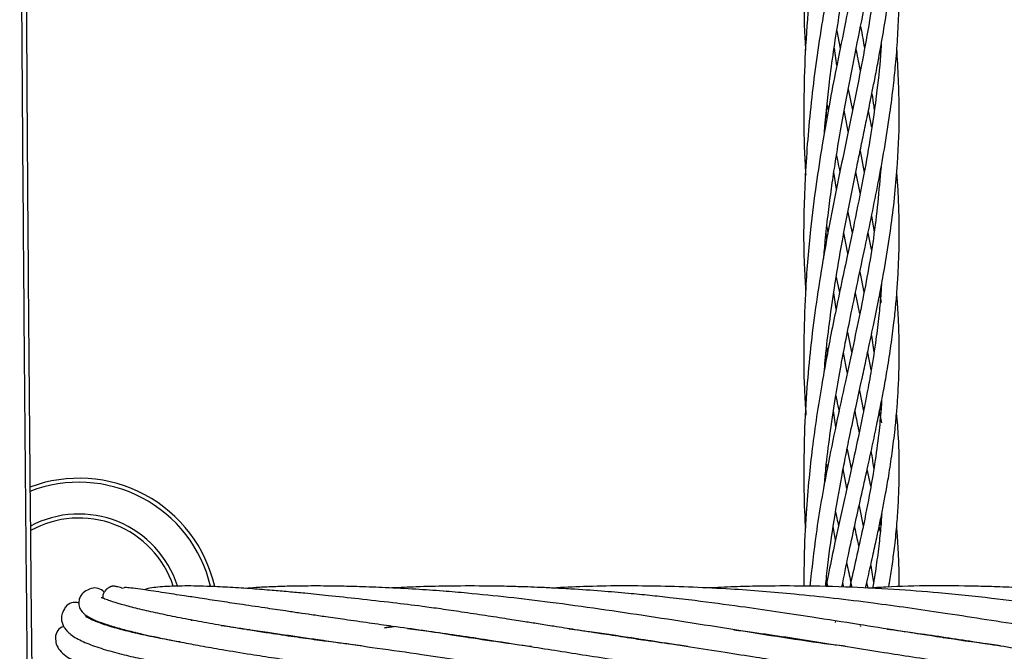
# Model space of a CAD drawing. Units: millimetres. Extents: x 89 to 263, y 87 to 230.
# Drawn here: x 183 to 184, y 145 to 146 of the extents above; entities that cross this region are included whole.
import ezdxf

# ---------------------------------------------------------------- set-up
doc = ezdxf.new("R2010")
doc.units = ezdxf.units.MM

msp = doc.modelspace()

# ---------------------------------------------------------------- linework, layer by layer
at = {"color": 7, "linetype": 'Continuous', "lineweight": 25}
for p, q in [((183.5798, 145.5077), (183.5839, 145.4857)), ((183.5796, 145.4643), (183.5766, 145.486)), ((183.6343, 145.4845), (183.6346, 145.4794)), ((183.635, 145.4826), (183.6345, 145.4855)), ((183.594, 145.4343), (183.5992, 145.4078)), ((183.5672, 145.3983), (183.5666, 145.4056)), ((183.5938, 145.3812), (183.589, 145.4082)), ((183.6089, 145.3567), (183.6139, 145.3297)), ((183.5793, 145.3088), (183.5759, 145.33)), ((183.6089, 145.3035), (183.6035, 145.3304)), ((183.6344, 145.3286), (183.6341, 145.3302)), ((183.6234, 145.2751), (183.6264, 145.2544)), ((183.5671, 145.2615), (183.5685, 145.2539)), ((183.5671, 145.2456), (183.5662, 145.2537)), ((183.5934, 145.2279), (183.5885, 145.2538)), ((183.6231, 145.2327), (183.6189, 145.2537)), ((183.5789, 145.1982), (183.5829, 145.1783)), ((183.6086, 145.2047), (183.6135, 145.179)), ((183.6346, 145.1825), (183.635, 145.1776)), ((183.5787, 145.1579), (183.5757, 145.1783)), ((183.6084, 145.1518), (183.603, 145.1782)), ((183.6359, 145.1663), (183.6337, 145.1778)), ((183.593, 145.129), (183.5982, 145.1038)), ((183.623, 145.1248), (183.6263, 145.1036)), ((183.5668, 145.1099), (183.568, 145.1035)), ((183.5668, 145.0974), (183.5661, 145.1039)), ((183.5928, 145.0783), (183.588, 145.1032)), ((183.6229, 145.0816), (183.6184, 145.1033)), ((183.6081, 145.0557), (183.6132, 145.0295)), ((183.6344, 145.035), (183.6349, 145.0295)), ((183.5785, 145.0096), (183.5755, 145.0299)), ((183.636, 145.0148), (183.6333, 145.0292)), ((183.5925, 144.9816), (183.5978, 144.9569)), ((183.5666, 144.9627), (183.5676, 144.9573)), ((183.5666, 144.9515), (183.5659, 144.9572)), ((183.5923, 144.9325), (183.5876, 144.9569)), ((183.6225, 144.9353), (183.6179, 144.9568)), ((183.6076, 144.9105), (183.6128, 144.885)), ((183.578, 144.8673), (183.5752, 144.8851)), ((183.6342, 144.8785), (183.6329, 144.8849)), ((183.6342, 144.8909), (183.6348, 144.8844)), ((183.5663, 144.8102), (183.566, 144.8139)), ((183.5883, 144.8084), (183.5872, 144.8141)), ((183.619, 144.807), (183.6174, 144.8143)), ((183.578, 144.7638), (183.5783, 144.7658)), ((182.8382, 144.7548), (182.8397, 144.7551)), ((182.8419, 144.7548), (182.8404, 144.7545)), ((183.0213, 144.7589), (183.0113, 144.7571)), ((183.0113, 144.7571), (183.0232, 144.7586)), ((182.9242, 144.742), (182.9265, 144.7424)), ((182.9284, 144.7422), (182.9261, 144.7417)), ((183.1171, 144.7447), (183.1198, 144.7451)), ((183.3216, 144.7448), (183.3186, 144.7443)), ((183.7134, 144.7447), (183.7162, 144.7452)), ((183.7192, 144.7447), (183.7164, 144.7443))]:
    msp.add_line(p, q, dxfattribs=at)
at = {"color": 8, "linetype": 'Continuous', "lineweight": 25}
for radius, start, end in [(0.17, 13.3596, 111.2445), (0.13, 17.7506, 117.9354)]:
    msp.add_arc((182.6271, 144.7702), radius, start, end, dxfattribs=at)
at = {"color": 7, "linetype": 'Continuous', "lineweight": 25}
for centre, radius, start, end in [((182.6271, 144.7702), 0.175, 12.8447, 110.5921), ((182.6271, 144.7702), 0.125, 18.3961, 119.1681), ((182.6472, 144.7923), 0.015, 39.379, 107.4765), ((182.6222, 144.7741), 0.015, 71.0946, 144.0494), ((182.6126, 144.7447), 0.015, 108.6095, 179.2458)]:
    msp.add_arc(centre, radius, start, end, dxfattribs=at)
for points, knots in [([(183.6062, 146.0801), (183.6059, 146.0785), (183.6027, 146.0602), (183.5946, 146.0178), (183.581, 145.9477), (183.5663, 145.8687), (183.5537, 145.7877), (183.5448, 145.7126), (183.5388, 145.6316), (183.5378, 145.5565), (183.5387, 145.5043), (183.5403, 145.4835), (183.5403, 145.4829)], [0, 0, 0, 0, 0.00851, 0.095399, 0.219788, 0.369003, 0.495517, 0.62623, 0.742003, 0.895524, 0.997098, 1, 1, 1, 1]), ([(183.6298, 146.0773), (183.6285, 146.0637), (183.6245, 146.0215), (183.6118, 145.9455), (183.594, 145.8521), (183.5752, 145.7572), (183.5602, 145.6724), (183.5497, 145.5969), (183.5428, 145.5298), (183.5388, 145.4659), (183.5378, 145.4017), (183.5385, 145.3555), (183.5403, 145.3302), (183.5405, 145.3261)], [0, 0, 0, 0, 0.056676, 0.175153, 0.315676, 0.438886, 0.559101, 0.652344, 0.735253, 0.820306, 0.900185, 0.984163, 1, 1, 1, 1]), ([(183.564, 145.3799), (183.5659, 145.4011), (183.5703, 145.4482), (183.5813, 145.521), (183.5951, 145.5979), (183.6072, 145.6585), (183.6157, 145.7012), (183.6211, 145.7286), (183.6265, 145.757), (183.6318, 145.7859), (183.6367, 145.8138), (183.6412, 145.8419), (183.6462, 145.8765), (183.6509, 145.9152), (183.6545, 145.9553), (183.6569, 145.9937), (183.6583, 146.0338), (183.6579, 146.0618), (183.6576, 146.0766)], [0, 0, 0, 0, 0.087121, 0.193791, 0.302861, 0.410885, 0.452743, 0.487157, 0.53007, 0.576252, 0.613638, 0.652633, 0.699747, 0.766354, 0.824286, 0.877682, 0.935452, 1, 1, 1, 1]), ([(182.5714, 144.4408), (182.5712, 144.456), (182.5701, 144.5349), (182.5685, 144.6785), (182.5665, 144.872), (182.5648, 145.0668), (182.5632, 145.263), (182.5619, 145.4606), (182.5607, 145.6597), (182.5597, 145.8324), (182.5592, 145.9389), (182.559, 145.9785)], [0, 0, 0, 0, 0.030012, 0.156224, 0.282837, 0.4099, 0.537463, 0.665576, 0.794288, 0.923655, 1, 1, 1, 1]), ([(182.5526, 145.9704), (182.5533, 145.8418), (182.5546, 145.5847), (182.5574, 145.2008), (182.5606, 144.8183), (182.5634, 144.5652), (182.5649, 144.4386)], [0, 0, 0, 0, 0.2495457, 0.4990906, 0.7495471, 1, 1, 1, 1]), ([(183.635, 145.9673), (183.6338, 145.9509), (183.6309, 145.9116), (183.6232, 145.8539), (183.613, 145.7918), (183.6022, 145.7343), (183.5882, 145.6637), (183.5718, 145.5815), (183.5552, 145.4852), (183.5437, 145.3901), (183.5381, 145.2999), (183.5374, 145.2309), (183.5398, 145.1924), (183.5404, 145.1817)], [0, 0, 0, 0, 0.065311, 0.156155, 0.228783, 0.312111, 0.382959, 0.503814, 0.627867, 0.745749, 0.856198, 0.959965, 1, 1, 1, 1]), ([(183.5632, 145.2213), (183.5638, 145.2287), (183.5653, 145.2468), (183.5684, 145.2749), (183.5723, 145.3054), (183.5788, 145.3504), (183.5887, 145.4084), (183.6017, 145.4748), (183.6142, 145.5363), (183.6264, 145.5971), (183.6364, 145.6516), (183.6443, 145.702), (183.6502, 145.747), (183.6547, 145.7938), (183.6573, 145.8381), (183.6583, 145.8801), (183.6577, 145.9215), (183.6566, 145.9513), (183.6553, 145.9669), (183.6552, 145.9689)], [0, 0, 0, 0, 0.0282, 0.068777, 0.107658, 0.144838, 0.24222, 0.333042, 0.406975, 0.488554, 0.57903, 0.630215, 0.695805, 0.765185, 0.822758, 0.878602, 0.938038, 0.991867, 1, 1, 1, 1]), ([(183.6351, 145.8047), (183.6343, 145.7936), (183.6324, 145.7664), (183.6275, 145.7256), (183.6206, 145.6769), (183.6119, 145.627), (183.6015, 145.5726), (183.5907, 145.5195), (183.5804, 145.4687), (183.5704, 145.4172), (183.5615, 145.3669), (183.5531, 145.3126), (183.5456, 145.2528), (183.5402, 145.1887), (183.5378, 145.1217), (183.538, 145.0679), (183.5401, 145.0356), (183.5408, 145.0247)], [0, 0, 0, 0, 0.044841, 0.10975, 0.165086, 0.240855, 0.310019, 0.38094, 0.44976, 0.507521, 0.578717, 0.640897, 0.711524, 0.801682, 0.878292, 0.959089, 1, 1, 1, 1]), ([(183.564, 145.0818), (183.5645, 145.0869), (183.5661, 145.1064), (183.5703, 145.1407), (183.5768, 145.1869), (183.585, 145.2356), (183.5945, 145.2863), (183.6027, 145.3268), (183.6092, 145.358), (183.6139, 145.3809), (183.6188, 145.4047), (183.6233, 145.427), (183.6276, 145.4484), (183.6322, 145.4726), (183.6377, 145.503), (183.6429, 145.5351), (183.6468, 145.5621), (183.6495, 145.584), (183.6519, 145.6049), (183.6542, 145.6289), (183.6562, 145.6572), (183.6576, 145.6863), (183.6581, 145.7166), (183.6579, 145.747), (183.657, 145.7769), (183.6557, 145.7967), (183.6552, 145.8055)], [0, 0, 0, 0, 0.0199269, 0.0764802, 0.1355164, 0.2030585, 0.2708075, 0.3394904, 0.3687102, 0.3994148, 0.4343092, 0.467901, 0.492589, 0.5244388, 0.5703756, 0.6213289, 0.6613187, 0.6858653, 0.7147672, 0.7506664, 0.7886342, 0.8355703, 0.8748104, 0.9173744, 0.9636565, 1, 1, 1, 1]), ([(183.6344, 145.6427), (183.6321, 145.6143), (183.627, 145.5532), (183.6101, 145.4598), (183.5896, 145.3603), (183.5686, 145.2586), (183.5513, 145.1557), (183.5397, 145.0473), (183.5374, 144.9577), (183.5388, 144.9011), (183.5401, 144.8835), (183.5402, 144.8826)], [0, 0, 0, 0, 0.1180291, 0.2545646, 0.3875702, 0.5223058, 0.657429, 0.784637, 0.9318177, 0.9968224, 1, 1, 1, 1]), ([(183.5639, 144.9356), (183.5645, 144.9428), (183.5664, 144.964), (183.571, 145.0004), (183.5772, 145.0424), (183.5838, 145.0811), (183.5906, 145.1173), (183.5979, 145.1537), (183.6062, 145.1938), (183.615, 145.2349), (183.6237, 145.2767), (183.632, 145.3177), (183.6397, 145.3601), (183.6461, 145.4008), (183.6506, 145.436), (183.6538, 145.4672), (183.6562, 145.498), (183.6576, 145.5291), (183.6581, 145.5566), (183.658, 145.5822), (183.6572, 145.6097), (183.6563, 145.6308), (183.6553, 145.6427), (183.6552, 145.6438)], [0, 0, 0, 0, 0.0288239, 0.0845162, 0.1454668, 0.1974697, 0.2416904, 0.2939998, 0.3483057, 0.4100281, 0.4682497, 0.5259283, 0.5870443, 0.6528071, 0.7037595, 0.7414292, 0.7898691, 0.8389016, 0.8772212, 0.9094886, 0.9498275, 0.9951836, 1, 1, 1, 1]), ([(183.6094, 145.513), (183.6104, 145.5081), (183.6121, 145.4992), (183.6135, 145.4906), (183.6142, 145.4867)], [0, 0, 0, 0, 0.548153, 1, 1, 1, 1]), ([(183.6354, 145.4909), (183.6353, 145.4884), (183.6343, 145.4691), (183.6299, 145.4292), (183.6223, 145.3753), (183.6124, 145.3199), (183.6033, 145.2747), (183.5948, 145.2343), (183.5874, 145.1996), (183.5797, 145.163), (183.5725, 145.1277), (183.5662, 145.0944), (183.5601, 145.06), (183.5541, 145.0227), (183.5488, 144.9838), (183.5442, 144.9432), (183.5405, 144.8973), (183.5383, 144.8518), (183.5383, 144.8213), (183.5383, 144.8095)], [0, 0, 0, 0, 0.011551, 0.089418, 0.186203, 0.262224, 0.34514, 0.392476, 0.445199, 0.500462, 0.553639, 0.599177, 0.644611, 0.701315, 0.758233, 0.809581, 0.871806, 0.950362, 1, 1, 1, 1]), ([(183.5655, 144.8089), (183.5664, 144.818), (183.5691, 144.8459), (183.576, 144.892), (183.5837, 144.9367), (183.5905, 144.9721), (183.5964, 145.0012), (183.6032, 145.0332), (183.6098, 145.0635), (183.6154, 145.0891), (183.6206, 145.1135), (183.6265, 145.1412), (183.6325, 145.1709), (183.6403, 145.2126), (183.6494, 145.2685), (183.6564, 145.3377), (183.6591, 145.4109), (183.6565, 145.4599), (183.6551, 145.4858)], [0, 0, 0, 0, 0.037463, 0.115512, 0.19273, 0.226132, 0.266828, 0.317636, 0.364832, 0.399979, 0.431173, 0.47368, 0.524585, 0.566511, 0.663956, 0.781104, 0.884074, 1, 1, 1, 1]), ([(183.6093, 145.458), (183.6092, 145.4586), (183.6074, 145.4676), (183.6056, 145.4769), (183.6039, 145.4856)], [0, 0, 0, 0, 0.066298, 1, 1, 1, 1]), ([(183.6236, 145.4285), (183.6245, 145.4233), (183.6256, 145.4165), (183.6264, 145.4099), (183.6266, 145.4084)], [0, 0, 0, 0, 0.771072, 1, 1, 1, 1]), ([(183.5675, 145.4147), (183.5677, 145.4135), (183.5681, 145.411), (183.5686, 145.4085), (183.5688, 145.4072)], [0, 0, 0, 0, 0.4467176, 1, 1, 1, 1]), ([(183.6235, 145.3865), (183.6232, 145.3878), (183.6219, 145.3947), (183.6205, 145.4017), (183.6194, 145.4074)], [0, 0, 0, 0, 0.186291, 1, 1, 1, 1]), ([(183.5793, 145.351), (183.5798, 145.3483), (183.5812, 145.341), (183.5826, 145.3341), (183.5835, 145.3298)], [0, 0, 0, 0, 0.375923, 1, 1, 1, 1]), ([(183.6352, 145.3365), (183.6325, 145.3067), (183.6272, 145.2481), (183.6103, 145.1588), (183.5895, 145.0629), (183.5691, 144.9682), (183.5536, 144.8816), (183.5481, 144.8314), (183.5457, 144.8093)], [0, 0, 0, 0, 0.178748, 0.35051, 0.529178, 0.732126, 0.882429, 1, 1, 1, 1]), ([(183.5861, 144.8085), (183.5888, 144.822), (183.5939, 144.8481), (183.602, 144.8854), (183.6101, 144.922), (183.6176, 144.9551), (183.6243, 144.9857), (183.6297, 145.0115), (183.6344, 145.0348), (183.6387, 145.057), (183.643, 145.0812), (183.6473, 145.1086), (183.6509, 145.1355), (183.6535, 145.1594), (183.6554, 145.1813), (183.6569, 145.2048), (183.6579, 145.2307), (183.6582, 145.2561), (183.6578, 145.2782), (183.6571, 145.2988), (183.6562, 145.3161), (183.6552, 145.3275), (183.6549, 145.3313)], [0, 0, 0, 0, 0.073327, 0.141453, 0.206196, 0.277118, 0.328561, 0.38108, 0.425694, 0.463733, 0.509768, 0.567195, 0.624766, 0.669362, 0.708538, 0.754112, 0.807654, 0.860117, 0.901001, 0.935466, 0.978951, 1, 1, 1, 1]), ([(183.5935, 145.2801), (183.5942, 145.2762), (183.5961, 145.2673), (183.5978, 145.2586), (183.5988, 145.2537)], [0, 0, 0, 0, 0.427465, 1, 1, 1, 1]), ([(183.6357, 145.1887), (183.6354, 145.184), (183.6346, 145.171), (183.6323, 145.1481), (183.6285, 145.117), (183.6235, 145.0842), (183.6178, 145.0528), (183.612, 145.023), (183.6053, 144.9911), (183.598, 144.9576), (183.5907, 144.9252), (183.5839, 144.8946), (183.5768, 144.8622), (183.5709, 144.8341), (183.5674, 144.8159), (183.5663, 144.8102)], [0, 0, 0, 0, 0.0390216, 0.1057906, 0.1874197, 0.2920041, 0.3725511, 0.4437428, 0.5335497, 0.62762, 0.7097826, 0.7869623, 0.8642485, 0.9573154, 1, 1, 1, 1]), ([(183.6157, 144.8071), (183.6168, 144.8119), (183.6199, 144.8254), (183.6247, 144.8464), (183.6296, 144.869), (183.6338, 144.889), (183.6375, 144.9075), (183.6412, 144.9273), (183.6453, 144.9504), (183.6493, 144.9773), (183.6526, 145.0041), (183.6549, 145.0281), (183.6566, 145.0509), (183.6578, 145.0766), (183.6582, 145.1041), (183.6578, 145.1289), (183.6569, 145.1497), (183.656, 145.165), (183.6552, 145.1743), (183.655, 145.1775)], [0, 0, 0, 0, 0.0374535, 0.1060544, 0.1676133, 0.2181061, 0.2678074, 0.3178672, 0.3785384, 0.4567415, 0.5378114, 0.5987871, 0.6534831, 0.724708, 0.8085591, 0.8785188, 0.9263819, 0.9749567, 1, 1, 1, 1]), ([(183.5785, 145.0489), (183.5788, 145.047), (183.5801, 145.0403), (183.5815, 145.0338), (183.5825, 145.0291)], [0, 0, 0, 0, 0.280043, 1, 1, 1, 1]), ([(183.6359, 145.0425), (183.6357, 145.0391), (183.6348, 145.0253), (183.6321, 144.9989), (183.6276, 144.9648), (183.6209, 144.9249), (183.613, 144.8853), (183.6042, 144.845), (183.5985, 144.8201), (183.5958, 144.8081)], [0, 0, 0, 0, 0.043822, 0.177846, 0.344679, 0.489463, 0.690627, 0.85167, 1, 1, 1, 1]), ([(183.6079, 145.0037), (183.6075, 145.0054), (183.6057, 145.0139), (183.6039, 145.0227), (183.6025, 145.0298)], [0, 0, 0, 0, 0.201462, 1, 1, 1, 1]), ([(183.6449, 144.8084), (183.6452, 144.8101), (183.6468, 144.819), (183.6492, 144.8352), (183.6524, 144.859), (183.655, 144.8845), (183.6568, 144.9098), (183.6578, 144.9319), (183.6583, 144.9599), (183.6578, 144.9914), (183.6557, 145.017), (183.6548, 145.0275)], [0, 0, 0, 0, 0.024114, 0.122265, 0.225629, 0.354188, 0.475479, 0.574626, 0.659653, 0.859615, 1, 1, 1, 1]), ([(183.6226, 144.9782), (183.6228, 144.9773), (183.6241, 144.97), (183.6251, 144.9629), (183.626, 144.9567)], [0, 0, 0, 0, 0.117539, 1, 1, 1, 1]), ([(183.5781, 144.903), (183.5786, 144.9004), (183.5799, 144.8943), (183.5811, 144.8884), (183.5818, 144.8851)], [0, 0, 0, 0, 0.433667, 1, 1, 1, 1]), ([(183.6361, 144.9004), (183.6358, 144.8972), (183.6351, 144.886), (183.6331, 144.8655), (183.6296, 144.8383), (183.6267, 144.8184), (183.6247, 144.8075), (183.6245, 144.8067)], [0, 0, 0, 0, 0.101224, 0.359366, 0.65577, 0.972816, 1, 1, 1, 1]), ([(183.6074, 144.8599), (183.6056, 144.8679), (183.6038, 144.8762), (183.602, 144.8848), (183.602, 144.8851)], [0, 0, 0, 0, 0.9643109, 1, 1, 1, 1]), ([(183.658, 144.8085), (183.658, 144.81), (183.6582, 144.8189), (183.6578, 144.8354), (183.6569, 144.8565), (183.6559, 144.873), (183.6551, 144.8819), (183.6549, 144.8847)], [0, 0, 0, 0, 0.060494, 0.355697, 0.654296, 0.894721, 1, 1, 1, 1]), ([(183.592, 144.838), (183.5937, 144.8304), (183.5959, 144.8202), (183.5981, 144.8104), (183.5986, 144.808)], [0, 0, 0, 0, 0.751279, 1, 1, 1, 1]), ([(183.6222, 144.8355), (183.6229, 144.8317), (183.6241, 144.8245), (183.6252, 144.8175), (183.6258, 144.8141)], [0, 0, 0, 0, 0.525994, 1, 1, 1, 1]), ([(183.3922, 144.7338), (183.3853, 144.7347), (183.3665, 144.7372), (183.3397, 144.7411), (183.3102, 144.7456), (183.2819, 144.7499), (183.2526, 144.7545), (183.2263, 144.7586), (183.2052, 144.762), (183.1859, 144.765), (183.1637, 144.7685), (183.1372, 144.7726), (183.1092, 144.7768), (183.0829, 144.7807), (183.054, 144.7847), (183.0193, 144.7888), (182.9796, 144.7934), (182.9428, 144.7973), (182.9135, 144.8003), (182.8901, 144.8024), (182.8679, 144.8043), (182.8432, 144.8063), (182.8171, 144.808), (182.7879, 144.8094), (182.7595, 144.81), (182.7339, 144.809), (182.7177, 144.8076), (182.7107, 144.8054), (182.709, 144.8049)], [0, 0, 0, 0, 0.025156, 0.069248, 0.098611, 0.133879, 0.173512, 0.206472, 0.23058, 0.25106, 0.277781, 0.312098, 0.348588, 0.380774, 0.409082, 0.454995, 0.508598, 0.558032, 0.597687, 0.626743, 0.656317, 0.694166, 0.739895, 0.78433, 0.850541, 0.914165, 0.979668, 1, 1, 1, 1]), ([(183.5901, 144.7339), (183.589, 144.7341), (183.5479, 144.7388), (183.4658, 144.7524), (183.3433, 144.7716), (183.226, 144.7889), (183.1396, 144.7986), (183.0834, 144.8034), (183.049, 144.8058), (183.0138, 144.8076), (182.9817, 144.8088), (182.9517, 144.8096), (182.9223, 144.8098), (182.8938, 144.8095), (182.8696, 144.8087), (182.8512, 144.8078), (182.8409, 144.807), (182.8366, 144.8066)], [0, 0, 0, 0, 0.004186, 0.157723, 0.315093, 0.474695, 0.608254, 0.646786, 0.690545, 0.740018, 0.78374, 0.8185, 0.862492, 0.909021, 0.945645, 0.976937, 1, 1, 1, 1]), ([(183.7855, 144.7345), (183.7779, 144.7355), (183.7511, 144.7389), (183.7081, 144.7455), (183.6561, 144.7535), (183.604, 144.7618), (183.5528, 144.7698), (183.5034, 144.7773), (183.4543, 144.7844), (183.4099, 144.7903), (183.3718, 144.7948), (183.344, 144.7978), (183.3153, 144.8006), (183.2823, 144.8034), (183.2501, 144.8056), (183.2232, 144.8071), (183.2038, 144.808), (183.1851, 144.8087), (183.1628, 144.8093), (183.13, 144.8098), (183.0921, 144.8097), (183.0532, 144.8088), (183.0307, 144.8077), (183.0205, 144.8072)], [0, 0, 0, 0, 0.02983, 0.105252, 0.168515, 0.233578, 0.309581, 0.369038, 0.426947, 0.502215, 0.543079, 0.576211, 0.611302, 0.655457, 0.705521, 0.737336, 0.760792, 0.781665, 0.81073, 0.848237, 0.909925, 0.959503, 1, 1, 1, 1]), ([(183.9906, 144.7335), (183.988, 144.7338), (183.9782, 144.7351), (183.9586, 144.7379), (183.9303, 144.742), (183.9009, 144.7464), (183.8752, 144.7504), (183.8541, 144.7537), (183.8335, 144.7569), (183.7861, 144.7644), (183.7163, 144.7754), (183.6214, 144.789), (183.5325, 144.7993), (183.4415, 144.8066), (183.3532, 144.81), (183.2788, 144.81), (183.2357, 144.8078), (183.2229, 144.8071)], [0, 0, 0, 0, 0.009806, 0.038556, 0.076698, 0.120395, 0.15347, 0.176906, 0.202895, 0.234045, 0.362041, 0.475894, 0.604814, 0.709526, 0.831556, 0.949995, 1, 1, 1, 1]), ([(184.1873, 144.7338), (184.1651, 144.7369), (184.121, 144.743), (184.0507, 144.754), (183.9745, 144.7661), (183.9, 144.7776), (183.8325, 144.7871), (183.7711, 144.7947), (183.711, 144.8009), (183.6497, 144.8057), (183.5893, 144.8088), (183.5314, 144.8099), (183.4834, 144.8096), (183.4459, 144.8086), (183.4245, 144.8075), (183.4136, 144.807)], [0, 0, 0, 0, 0.0860863, 0.1708752, 0.272413, 0.3816484, 0.4599522, 0.5338759, 0.6199337, 0.6927644, 0.7715811, 0.8544738, 0.9171679, 0.9576612, 1, 1, 1, 1]), ([(183.5664, 144.8181), (183.5669, 144.8151), (183.5675, 144.812), (183.5681, 144.809), (183.5681, 144.8089)], [0, 0, 0, 0, 0.949325, 1, 1, 1, 1]), ([(184.3869, 144.7337), (184.3857, 144.7338), (184.3585, 144.7371), (184.3178, 144.7435), (184.2661, 144.7514), (184.2307, 144.757), (184.1987, 144.762), (184.1659, 144.7672), (184.1332, 144.7723), (184.1026, 144.7769), (184.0786, 144.7804), (184.0585, 144.7832), (184.0387, 144.7859), (184.0153, 144.789), (183.9874, 144.7925), (183.9601, 144.7956), (183.9363, 144.7981), (183.9158, 144.8001), (183.8946, 144.802), (183.8705, 144.8039), (183.8422, 144.8059), (183.8118, 144.8075), (183.782, 144.8087), (183.7253, 144.8101), (183.6713, 144.8104), (183.6262, 144.8074), (183.6187, 144.807)], [0, 0, 0, 0, 0.004888, 0.106211, 0.159017, 0.20658, 0.24438, 0.283962, 0.334927, 0.372071, 0.40352, 0.428594, 0.450386, 0.481014, 0.519902, 0.559353, 0.587582, 0.612949, 0.639461, 0.670237, 0.707284, 0.749803, 0.789167, 0.823776, 0.970948, 1, 1, 1, 1]), ([(182.6425, 144.8065), (182.6395, 144.8052), (182.6338, 144.8029), (182.6291, 144.7975), (182.6272, 144.7925), (182.6268, 144.7889), (182.6273, 144.7842), (182.6285, 144.7811), (182.6308, 144.7772), (182.6367, 144.7716), (182.6474, 144.7663), (182.6615, 144.7613), (182.6768, 144.7567), (182.6935, 144.7524), (182.7096, 144.7486), (182.7244, 144.7454), (182.7394, 144.7422), (182.7573, 144.7387), (182.78, 144.7345), (182.809, 144.7294), (182.8402, 144.7243), (182.8718, 144.7194), (182.9003, 144.7153), (182.9299, 144.7112), (182.9648, 144.7066), (183.0105, 144.7009), (183.0612, 144.6954), (183.1109, 144.69), (183.1536, 144.6863), (183.1947, 144.6834), (183.2378, 144.6812), (183.2937, 144.6796), (183.3563, 144.6795), (183.4029, 144.6817), (183.4241, 144.6826)], [0, 0, 0, 0, 0.023683, 0.043307, 0.058188, 0.068273, 0.074989, 0.081367, 0.089737, 0.122305, 0.165185, 0.199686, 0.234379, 0.264804, 0.290895, 0.312614, 0.331053, 0.354234, 0.383744, 0.415188, 0.454478, 0.484757, 0.512272, 0.538877, 0.570531, 0.611005, 0.666042, 0.710848, 0.749814, 0.784915, 0.825647, 0.87006, 0.940851, 1, 1, 1, 1]), ([(182.6827, 144.8065), (182.6803, 144.8073), (182.6761, 144.8085), (182.6721, 144.8094), (182.6696, 144.8095), (182.6679, 144.8092), (182.6667, 144.8087), (182.666, 144.8084), (182.6656, 144.8082), (182.6652, 144.8079), (182.6649, 144.8077), (182.6646, 144.8076), (182.6644, 144.8075), (182.664, 144.8072), (182.6634, 144.8068), (182.6625, 144.8062), (182.6614, 144.8053), (182.6602, 144.8042), (182.6586, 144.8016), (182.6576, 144.7994), (182.657, 144.7969), (182.6569, 144.7952), (182.6569, 144.7945)], [0, 0, 0, 0, 0.283902, 0.503932, 0.661509, 0.737737, 0.762445, 0.771591, 0.778766, 0.78429, 0.786648, 0.788901, 0.791205, 0.793707, 0.799721, 0.817394, 0.843848, 0.904181, 0.930887, 0.956175, 0.980359, 1, 1, 1, 1]), ([(183.1957, 144.7335), (183.1922, 144.7339), (183.1756, 144.7361), (183.1431, 144.7408), (183.1011, 144.7471), (183.0596, 144.7537), (183.0239, 144.7585), (182.9912, 144.7632), (182.9632, 144.7672), (182.9392, 144.7706), (182.9198, 144.7734), (182.9029, 144.7759), (182.8832, 144.7788), (182.858, 144.7825), (182.8303, 144.7866), (182.803, 144.7907), (182.7799, 144.7942), (182.7611, 144.7971), (182.7464, 144.7993), (182.7333, 144.8013), (182.72, 144.8033), (182.7065, 144.8053), (182.6946, 144.807), (182.6868, 144.8077), (182.6837, 144.8077), (182.6835, 144.807), (182.6835, 144.8068)], [0, 0, 0, 0, 0.015102, 0.072696, 0.141623, 0.198069, 0.253536, 0.296471, 0.341362, 0.377899, 0.405511, 0.430804, 0.45747, 0.500307, 0.555779, 0.602015, 0.652855, 0.694722, 0.726, 0.75788, 0.797097, 0.843446, 0.896639, 0.95055, 0.989368, 1, 1, 1, 1]), ([(182.982, 144.7345), (182.9775, 144.735), (182.9667, 144.7364), (182.9481, 144.7388), (182.9244, 144.7419), (182.8965, 144.7458), (182.8635, 144.7507), (182.8302, 144.756), (182.7983, 144.7614), (182.7703, 144.7665), (182.744, 144.7716), (182.7197, 144.7767), (182.6978, 144.7819), (182.6794, 144.7868), (182.6669, 144.7907), (182.6595, 144.7932), (182.6556, 144.7952), (182.6553, 144.795), (182.6552, 144.7949)], [0, 0, 0, 0, 0.026658, 0.06385, 0.110897, 0.169617, 0.235139, 0.320981, 0.391152, 0.460172, 0.533528, 0.609512, 0.687836, 0.769188, 0.853863, 0.911974, 0.970638, 1, 1, 1, 1]), ([(182.61, 144.7829), (182.6084, 144.7803), (182.6054, 144.7756), (182.6049, 144.7691), (182.6056, 144.7644), (182.6078, 144.7584), (182.6112, 144.7538), (182.6158, 144.7493), (182.6219, 144.7451), (182.6299, 144.7408), (182.642, 144.7356), (182.6594, 144.7297), (182.6823, 144.7235), (182.7056, 144.7182), (182.7295, 144.7134), (182.7568, 144.7086), (182.7903, 144.7033), (182.8277, 144.6983), (182.8642, 144.6941), (182.8982, 144.6906), (182.9326, 144.6876), (182.9706, 144.6848), (183.0212, 144.6819), (183.0876, 144.6795), (183.1567, 144.6795), (183.2026, 144.6815), (183.2198, 144.6823)], [0, 0, 0, 0, 0.032355, 0.058207, 0.076021, 0.090611, 0.107977, 0.131391, 0.160371, 0.189726, 0.218143, 0.272158, 0.322286, 0.365978, 0.402631, 0.442684, 0.492822, 0.545659, 0.590438, 0.629247, 0.668176, 0.711643, 0.760506, 0.84093, 0.940443, 1, 1, 1, 1]), ([(182.7544, 144.7393), (182.7513, 144.7398), (182.7391, 144.7419), (182.7185, 144.7459), (182.6932, 144.7514), (182.6704, 144.7574), (182.6535, 144.7629), (182.6426, 144.7673), (182.6365, 144.7709), (182.6358, 144.771), (182.6355, 144.7711)], [0, 0, 0, 0, 0.044041, 0.17463, 0.325074, 0.487881, 0.65912, 0.792127, 0.922774, 1, 1, 1, 1]), ([(182.7676, 144.7664), (182.768, 144.7666), (182.7687, 144.7668), (182.7694, 144.7669), (182.7696, 144.767)], [0, 0, 0, 0, 0.785128, 1, 1, 1, 1]), ([(182.8058, 144.7602), (182.811, 144.7594), (182.822, 144.7578), (182.8415, 144.7549), (182.8628, 144.7517), (182.8851, 144.7485), (182.9062, 144.7454), (182.9288, 144.7421), (182.9604, 144.7376), (183.0039, 144.7313), (183.0547, 144.7244), (183.1021, 144.7169), (183.1425, 144.7109), (183.1804, 144.7055), (183.2193, 144.7003), (183.2838, 144.6924), (183.3724, 144.6841), (183.4672, 144.6792), (183.5247, 144.6802), (183.5451, 144.6806)], [0, 0, 0, 0, 0.0268762, 0.0561475, 0.093863, 0.1248986, 0.1551473, 0.1847365, 0.220017, 0.2852505, 0.3590447, 0.4195123, 0.4724702, 0.5187969, 0.569077, 0.6259907, 0.7732327, 0.9191285, 1, 1, 1, 1]), ([(182.698, 144.7514), (182.698, 144.7512), (182.6979, 144.7509), (182.6979, 144.7507), (182.6979, 144.7506)], [0, 0, 0, 0, 0.502708, 1, 1, 1, 1]), ([(183.0401, 144.7563), (183.0489, 144.7552), (183.081, 144.7513), (183.1327, 144.7433), (183.1986, 144.7331), (183.2664, 144.7223), (183.3382, 144.7112), (183.4118, 144.7009), (183.4816, 144.6924), (183.5278, 144.6885), (183.549, 144.6867)], [0, 0, 0, 0, 0.052331, 0.189108, 0.304455, 0.440961, 0.588572, 0.727847, 0.874874, 1, 1, 1, 1]), ([(183.2427, 144.756), (183.2526, 144.7547), (183.2783, 144.7512), (183.3158, 144.7457), (183.3567, 144.7394), (183.3965, 144.7332), (183.4376, 144.7266), (183.4757, 144.7207), (183.5105, 144.7153), (183.5469, 144.7099), (183.579, 144.7053), (183.5995, 144.7027), (183.6054, 144.7019)], [0, 0, 0, 0, 0.081558, 0.212628, 0.309894, 0.420191, 0.54203, 0.649915, 0.734721, 0.830727, 0.950727, 1, 1, 1, 1]), ([(183.45, 144.7547), (183.458, 144.7537), (183.4936, 144.7491), (183.5566, 144.7392), (183.6235, 144.7287), (183.6753, 144.7205), (183.7109, 144.7151), (183.7451, 144.71), (183.7789, 144.7052), (183.8146, 144.7004), (183.8505, 144.696), (183.8801, 144.6927), (183.9022, 144.6905), (183.9189, 144.6889), (183.9354, 144.6874), (183.954, 144.6859), (183.9768, 144.6843), (184.0029, 144.6827), (184.0279, 144.6815), (184.0518, 144.6806), (184.0787, 144.68), (184.1124, 144.6796), (184.1486, 144.6799), (184.1815, 144.6808), (184.2023, 144.6816), (184.2121, 144.6821), (184.2134, 144.6822)], [0, 0, 0, 0, 0.031111, 0.140066, 0.247465, 0.294257, 0.343704, 0.387252, 0.428473, 0.476539, 0.527718, 0.569638, 0.592843, 0.614499, 0.635428, 0.657813, 0.687608, 0.725093, 0.760269, 0.785614, 0.819234, 0.865879, 0.918327, 0.961178, 0.995227, 1, 1, 1, 1]), ([(183.6091, 144.7599), (183.6091, 144.7599), (183.6092, 144.7594), (183.6093, 144.7589), (183.6094, 144.7586)], [0, 0, 0, 0, 0.185155, 1, 1, 1, 1]), ([(183.6428, 144.7556), (183.6659, 144.7524), (183.7119, 144.746), (183.7694, 144.737), (183.816, 144.7297), (183.8498, 144.7243), (183.8801, 144.7196), (183.9056, 144.7157), (183.9267, 144.7125), (183.9472, 144.7095), (183.9699, 144.7063), (183.9969, 144.7026), (184.0237, 144.6991), (184.0487, 144.6961), (184.0742, 144.6932), (184.1052, 144.69), (184.1393, 144.687), (184.1715, 144.6846), (184.1994, 144.6828), (184.2268, 144.6815), (184.2594, 144.6803), (184.2956, 144.6797), (184.331, 144.6797), (184.3633, 144.6803), (184.3893, 144.6811), (184.4057, 144.6819), (184.4115, 144.6822)], [0, 0, 0, 0, 0.090036, 0.179532, 0.224483, 0.27193, 0.311323, 0.342671, 0.37147, 0.393698, 0.422559, 0.460145, 0.499166, 0.527315, 0.557532, 0.598765, 0.648161, 0.690704, 0.724504, 0.757216, 0.797418, 0.851603, 0.898523, 0.935827, 0.977432, 1, 1, 1, 1]), ([(182.5976, 144.7447), (182.5978, 144.742), (182.5981, 144.7363), (182.6026, 144.7287), (182.6118, 144.7202), (182.6274, 144.7121), (182.6524, 144.7039), (182.6841, 144.697), (182.7195, 144.6916), (182.7527, 144.6877), (182.7863, 144.6847), (182.8188, 144.6825), (182.8507, 144.6811), (182.8758, 144.6803), (182.899, 144.6798), (182.9246, 144.6797), (182.9547, 144.6799), (182.9868, 144.6807), (183.0092, 144.6815), (183.0206, 144.6821), (183.0218, 144.6822)], [0, 0, 0, 0, 0.046675, 0.097805, 0.150771, 0.233179, 0.312518, 0.407778, 0.491076, 0.560043, 0.613077, 0.682847, 0.733613, 0.774831, 0.806172, 0.845511, 0.89645, 0.946898, 0.99432, 1, 1, 1, 1]), ([(182.7192, 144.7465), (182.7189, 144.7464), (182.7186, 144.7463), (182.7183, 144.7461), (182.7183, 144.7461)], [0, 0, 0, 0, 0.829932, 1, 1, 1, 1]), ([(183.1228, 144.7447), (183.122, 144.7446), (183.1211, 144.7444), (183.1202, 144.7443), (183.1201, 144.7443)], [0, 0, 0, 0, 0.921003, 1, 1, 1, 1]), ([(183.3158, 144.7447), (183.3161, 144.7448), (183.3171, 144.7449), (183.3181, 144.7451), (183.3188, 144.7452)], [0, 0, 0, 0, 0.3535527, 1, 1, 1, 1])]:
    msp.add_open_spline(points, degree=3, knots=knots, dxfattribs=at)

doc.saveas('drawing.dxf')
